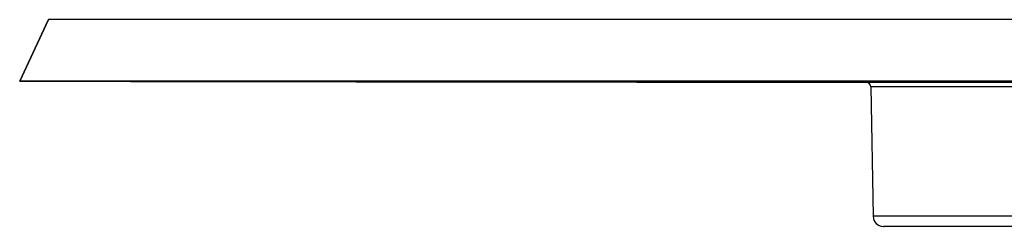
# Model space of a CAD drawing. Units: millimetres. Extents: x -57 to 1047, y 0 to 637.
# Drawn here: x -57 to -9, y 461 to 471 of the extents above; entities that cross this region are included whole.
import ezdxf

# ---------------------------------------------------------------- set-up
doc = ezdxf.new("R2010")
doc.units = ezdxf.units.MM
doc.layers.add('AT110_050_00_rechts_3_BL20', color=7, linetype='CONTINUOUS')

# ---------------------------------------------------------------- blocks, each defined once
blk = doc.blocks.new('AT110_050_00_RECHTS_3_BL20', base_point=(-42.264, 210.868))
at = {"layer": 'AT110_050_00_rechts_3_BL20', "color": 7, "linetype": 'Continuous'}
for p, q in [((-166.867, 220.811), (-168.264, 217.813)), ((-168.264, 217.813), (-166.867, 220.811)), ((82.338, 220.811), (-166.867, 220.811)), ((-162.871, 217.804), (-168.264, 217.813)), ((-168.264, 217.813), (-162.871, 217.804)), ((83.736, 217.813), (-168.264, 217.813)), ((-162.871, 217.804), (-161.667, 217.802)), ((-162.175, 217.804), (-162.166, 217.804)), ((-162.166, 217.804), (-162.175, 217.804)), ((-162.166, 217.804), (-158.571, 217.804)), ((-159.714, 217.799), (-162.166, 217.804)), ((-151.901, 217.785), (-161.667, 217.802)), ((-158.571, 217.804), (-155.73, 217.799)), ((-154.626, 217.804), (-152.519, 217.802)), ((-154.13, 217.802), (-154.626, 217.804)), ((-154.13, 217.802), (-147.331, 217.785)), ((-141.15, 217.785), (-152.519, 217.802)), ((-151.901, 217.785), (-149.439, 217.781)), ((-149.439, 217.78), (-149.669, 217.781)), ((-149.668, 217.781), (-149.669, 217.781)), ((-149.669, 217.781), (-149.443, 217.78)), ((-149.669, 217.781), (-149.443, 217.781)), ((-149.443, 217.78), (-149.439, 217.78)), ((-127.061, 217.741), (-149.439, 217.78)), ((-149.439, 217.78), (-127.061, 217.741)), ((-149.19, 217.804), (-149.006, 217.804)), ((-147.285, 217.799), (-149.19, 217.804)), ((-149.006, 217.804), (-138.723, 217.804)), ((-147.73, 217.781), (-148.934, 217.782)), ((-148.226, 217.782), (-147.73, 217.781)), ((-144.511, 217.781), (-147.331, 217.785)), ((-144.511, 217.781), (-139.398, 217.781)), ((-141.15, 217.785), (-139.245, 217.781)), ((-139.245, 217.781), (-139.398, 217.781)), ((-138.723, 217.804), (-135.892, 217.799)), ((-132.629, 217.782), (-134.736, 217.782)), ((-132.711, 217.782), (-132.629, 217.782)), ((-126.861, 217.545), (-126.751, 211.231)), ((-126.861, 217.545), (-126.751, 211.231)), ((-125.832, 217.797), (-123.582, 217.797)), ((-123.582, 217.791), (-125.832, 217.797)), ((-123.582, 217.797), (-121.332, 217.791)), ((-121.332, 217.791), (-123.582, 217.791)), ((-125.272, 210.74), (-126.251, 210.74)), ((-125.088, 210.74), (-125.272, 210.74)), ((-124.646, 210.74), (-125.088, 210.74)), ((-119.403, 210.74), (-124.646, 210.74))]:
    blk.add_line(p, q, dxfattribs=at)
at = {"layer": 'AT110_050_00_rechts_3_BL20', "color": 9, "linetype": 'Continuous'}
for p, q in [((-159.712, 217.804), (-159.714, 217.799)), ((-154.13, 217.802), (-154.131, 217.804)), ((-148.934, 217.782), (-148.933, 217.784)), ((-147.334, 217.794), (-147.331, 217.785)), ((-147.284, 217.804), (-147.285, 217.799)), ((-144.507, 217.79), (-144.511, 217.781)), ((-139.397, 217.782), (-139.398, 217.781)), ((-134.736, 217.782), (-134.735, 217.793)), ((42.532, 217.741), (-127.061, 217.741)), ((42.332, 217.545), (-126.861, 217.545)), ((-54.826, 211.231), (-126.751, 211.231))]:
    blk.add_line(p, q, dxfattribs=at)
at = {"layer": 'AT110_050_00_rechts_3_BL20', "color": 7, "linetype": 'Continuous'}
for centre, radius, start, end in [((-127.061, 217.541), 0.2, 1, 89.9), ((-126.251, 211.24), 0.5, 181, 182.2172), ((-126.251, 211.24), 0.5, 181, 182.2172), ((-126.251, 211.24), 0.5, 182.2172, 268.7828), ((-126.251, 211.24), 0.5, 182.2172, 268.7828), ((-126.251, 211.24), 0.5, 268.7828, 270), ((-126.251, 211.24), 0.5, 268.7828, 270)]:
    blk.add_arc(centre, radius, start, end, dxfattribs=at)
for points, knots in [([(-148.934, 217.782), (-149.832, 217.784), (-153.425, 217.789), (-157.019, 217.795), (-159.714, 217.799)], [0, 0, 0, 0, 0.250002, 1, 1, 1, 1]), ([(-155.73, 217.799), (-155.105, 217.798), (-152.603, 217.792), (-150.102, 217.786), (-148.226, 217.782)], [0, 0, 0, 0, 0.249995, 1, 1, 1, 1]), ([(-134.736, 217.782), (-135.782, 217.784), (-139.965, 217.789), (-144.148, 217.795), (-147.285, 217.799)], [0, 0, 0, 0, 0.250001, 1, 1, 1, 1]), ([(-135.892, 217.799), (-135.627, 217.798), (-134.567, 217.792), (-133.506, 217.786), (-132.711, 217.782)], [0, 0, 0, 0, 0.249986, 1, 1, 1, 1])]:
    blk.add_open_spline(points, degree=3, knots=knots, dxfattribs=at)

msp = doc.modelspace()

# ---------------------------------------------------------------- block references
at = {"layer": 'AT110_050_00_rechts_3_BL20'}
msp.add_blockref('AT110_050_00_RECHTS_3_BL20', (68.618, 460.738), dxfattribs=at)

doc.saveas('drawing.dxf')
